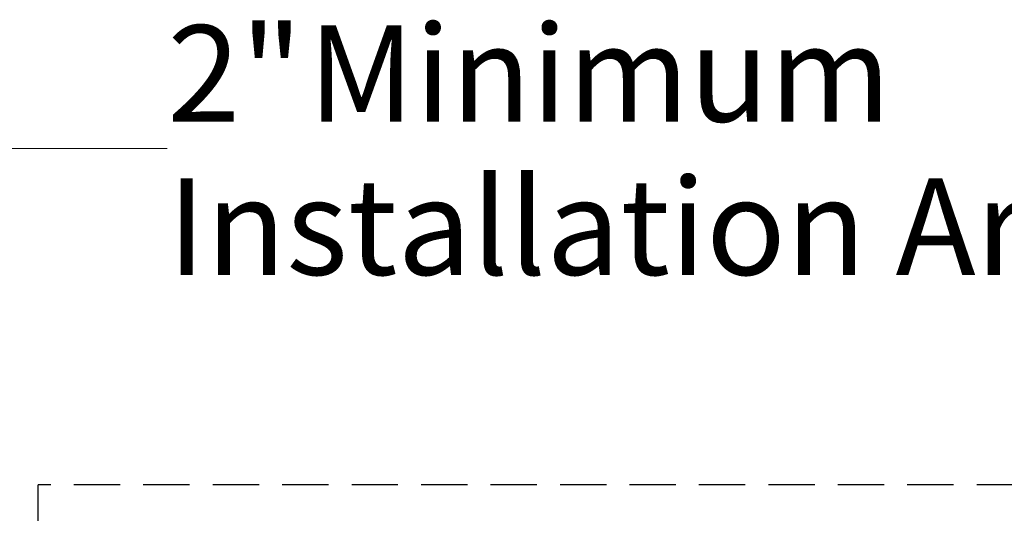
# Model space of a CAD drawing. Units: inches. Extents: x 16 to 510, y 18 to 392.
# Drawn here: x 190 to 241, y 183 to 209 of the extents above; entities that cross this region are included whole.
import ezdxf

# ---------------------------------------------------------------- set-up
doc = ezdxf.new("R2010")
doc.units = ezdxf.units.IN
doc.header["$LTSCALE"] = 48
doc.header["$MEASUREMENT"] = 0
doc.linetypes.add('HIDDEN', pattern=[0.075, 0.05, -0.025])
doc.layers.add('SERVICE_AREA_LINE', color=7, linetype='HIDDEN')
doc.styles.add('SLDTEXTSTYLE0', font='GOTHIC.TTF', dxfattribs={"width": 0.913})
doc.dimstyles.new('SLDDIMSTYLE2', dxfattribs={"dimtxt": 5, "dimasz": 4.8, "dimexe": 0, "dimexo": 0.0625, "dimgap": 1.25, "dimtad": 0, "dimtih": 1, "dimtoh": 1, "dimrnd": 1e-09, "dimzin": 12, "dimdsep": 46, "dimlunit": 5, "dimtxsty": 'SLDTEXTSTYLE0', "dimsah": 1, "dimcen": 0.09, "dimadec": 0, "dimazin": 3, "dimtfac": 1, "dimtdec": 3, "dimtmove": 0, "dimatfit": 0, "dimfxl": 1, "dimfrac": 2, "dimtolj": 1, "dimtzin": 12, "dimarcsym": 0})

# ---------------------------------------------------------------- blocks, each defined once
blk = doc.blocks.new('_D_4')
at = {"color": 7, "linetype": 'Continuous', "lineweight": 18}
for p, q in [((197.993, 202.092), (188.393, 202.092)), ((188.393, 202.092), (188.393, 184.649)), ((188.897, 184.649), (182.393, 184.649)), ((188.897, 182.633), (182.393, 182.633)), ((188.393, 182.633), (188.393, 170.633))]:
    blk.add_line(p, q, dxfattribs=at)
for points in [[(188.393, 184.649), (189.113, 189.449), (187.673, 189.449)], [(188.393, 182.633), (187.673, 177.833), (189.113, 177.833)]]:
    blk.add_solid(points, dxfattribs=at)
at = {"color": 7, "linetype": 'Continuous', "lineweight": 18, "char_height": 5, "attachment_point": 1, "style": 'SLDTEXTSTYLE0'}
for s, insert in [('2"', (197.993, 208.479)), (' Minimum', (203.752, 208.479)), ('Installation Area', (197.993, 200.535))]:
    blk.add_mtext(s, dxfattribs=dict(at, insert=insert))

msp = doc.modelspace()

# ---------------------------------------------------------------- linework, layer by layer
at = {"layer": 'SERVICE_AREA_LINE'}
for p in [(191.2970436, 182.6330262), (321.5482436, 184.6490401)]:
    msp.add_line(p, (191.2970436, 184.6490401), dxfattribs=at)

# ---------------------------------------------------------------- dimensions: what is measured, and where the dimension line sits
at = {"color": 7, "linetype": 'Continuous', "lineweight": 18}
dim = msp.add_linear_dim(base=(188.3928209, 184.6490401), p1=(191.2970436, 182.6330262), p2=(191.2970436, 184.6490401), angle=90, text='<> Minimum\\PInstallation Area', dimstyle='SLDDIMSTYLE2', dxfattribs=at)
dim.commit()
dim.dimension.update_dxf_attribs({"geometry": '_D_4', "text_midpoint": (188.3928209, 202.0923872), "dimtype": 160})

doc.saveas('drawing.dxf')
